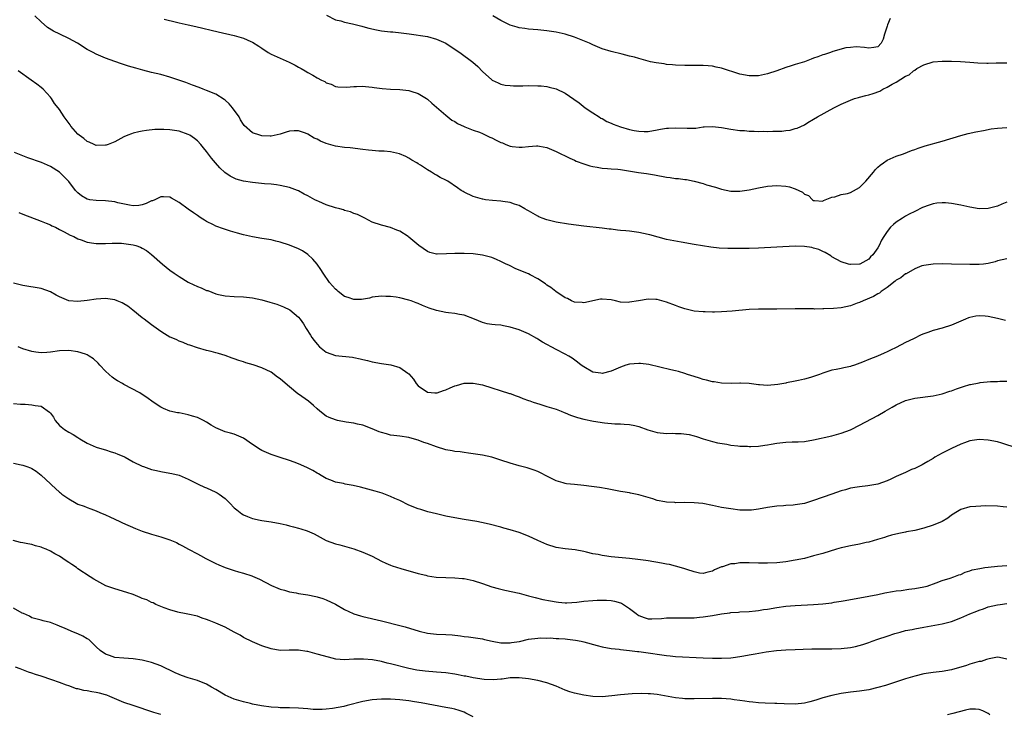
# Model space of a CAD drawing. Units: inches. Extents: x 2616000 to 2619000, y 1530000 to 1533000.
# Drawn here: x 2616486 to 2616700, y 1530451 to 1530602 of the extents above; entities that cross this region are included whole.
import ezdxf

# ---------------------------------------------------------------- set-up
doc = ezdxf.new("R2010")
doc.units = ezdxf.units.IN
doc.header["$MEASUREMENT"] = 0
doc.layers.add('LD26161530_10ft', color=132, linetype='Continuous')

msp = doc.modelspace()

# ---------------------------------------------------------------- linework, layer by layer
at = {"layer": 'LD26161530_10ft'}
for points, elevation in [([(2616701, 1530562.49), (2616699.98, 1530562.02), (2616699, 1530561.62), (2616697, 1530561.07), (2616695, 1530561.03), (2616693, 1530561.36), (2616691, 1530561.81), (2616689, 1530562.18), (2616687.71, 1530562.29), (2616687, 1530562.33), (2616685.79, 1530562.21), (2616685, 1530562.09), (2616684.16, 1530561.84), (2616682.7, 1530561.3), (2616681, 1530560.46), (2616679.83, 1530559.83), (2616679, 1530559.41), (2616678.31, 1530559), (2616677, 1530558.13), (2616676.37, 1530557.63), (2616675.73, 1530557), (2616675, 1530556.09), (2616674.26, 1530555), (2616673.8, 1530554.2), (2616673.29, 1530553), (2616673, 1530552.51), (2616671.89, 1530551), (2616671.4, 1530550.6), (2616671, 1530550.1), (2616669.07, 1530549), (2616668.97, 1530548.97), (2616667, 1530548.9), (2616666.92, 1530548.92), (2616666.58, 1530549), (2616665, 1530549.51), (2616663, 1530550.59), (2616662.76, 1530550.76), (2616661.5, 1530551.5), (2616661, 1530551.7), (2616660.13, 1530552.13), (2616659, 1530552.48), (2616658.59, 1530552.59), (2616657, 1530552.85), (2616655, 1530552.88), (2616651, 1530552.65), (2616647, 1530552.46), (2616645, 1530552.39), (2616643, 1530552.35), (2616640.35, 1530552.35), (2616638.47, 1530552.47), (2616636.69, 1530552.69), (2616633, 1530553.28), (2616630.24, 1530553.76), (2616627.79, 1530554.21), (2616627, 1530554.37), (2616625.17, 1530554.83), (2616623.36, 1530555.36), (2616623, 1530555.45), (2616621, 1530555.89), (2616619, 1530556.14), (2616618.19, 1530556.19), (2616617, 1530556.32), (2616616.36, 1530556.36), (2616615, 1530556.56), (2616614.58, 1530556.58), (2616613, 1530556.8), (2616609, 1530557.23), (2616605.67, 1530557.67), (2616603, 1530558.13), (2616601, 1530558.62), (2616599.95, 1530559), (2616599.28, 1530559.28), (2616599, 1530559.41), (2616597, 1530560.55), (2616596.73, 1530560.73), (2616596.22, 1530561), (2616595, 1530561.72), (2616593.96, 1530562.04), (2616593, 1530562.41), (2616591.42, 1530562.58), (2616591, 1530562.68), (2616589.19, 1530562.81), (2616587.62, 1530563), (2616587.08, 1530563.08), (2616587, 1530563.1), (2616585, 1530563.68), (2616583, 1530564.62), (2616582.76, 1530564.76), (2616582.36, 1530565), (2616581.54, 1530565.54), (2616579.42, 1530567), (2616579, 1530567.23), (2616577.8, 1530567.8), (2616577, 1530568.36), (2616576.55, 1530568.55), (2616575.9, 1530569), (2616575, 1530569.51), (2616573.5, 1530570.5), (2616573, 1530570.8), (2616572.71, 1530571), (2616571.6, 1530571.6), (2616571, 1530572.02), (2616570.35, 1530572.35), (2616568.96, 1530572.96), (2616567, 1530573.4), (2616565.58, 1530573.58), (2616564.43, 1530573.57), (2616563, 1530573.72), (2616562.23, 1530573.77), (2616561, 1530573.93), (2616558.24, 1530574.24), (2616557, 1530574.36), (2616555, 1530574.66), (2616553, 1530575.24), (2616551.75, 1530575.75), (2616551, 1530576.14), (2616550.38, 1530576.38), (2616549, 1530577.27), (2616548.53, 1530577.47), (2616547, 1530577.99), (2616546, 1530578), (2616545, 1530577.87), (2616544.3, 1530577.7), (2616543, 1530577.23), (2616541, 1530576.79), (2616540.81, 1530576.81), (2616539, 1530576.86), (2616538.54, 1530577), (2616537, 1530577.53), (2616535.15, 1530579.15), (2616535, 1530579.33), (2616534.37, 1530580.37), (2616534.06, 1530581), (2616532.63, 1530583), (2616531.86, 1530583.86), (2616531, 1530584.61), (2616530.78, 1530584.78), (2616529, 1530585.92), (2616527, 1530586.74), (2616526.23, 1530587), (2616525.36, 1530587.36), (2616523.91, 1530587.91), (2616522.46, 1530588.46), (2616519, 1530589.66), (2616517, 1530590.19), (2616515, 1530590.65), (2616513.14, 1530591.14), (2616511.57, 1530591.57), (2616510.03, 1530592.03), (2616508.51, 1530592.51), (2616507, 1530593.03), (2616505, 1530593.76), (2616503, 1530594.61), (2616502.31, 1530595), (2616501.45, 1530595.45), (2616501, 1530595.66), (2616498.93, 1530597), (2616497, 1530598.03), (2616495.07, 1530599), (2616493.67, 1530599.67), (2616492.41, 1530600.41), (2616491, 1530601.63), (2616489.66, 1530603)], 8410), ([(2616517.74, 1530602.26), (2616520.42, 1530601.58), (2616521, 1530601.46), (2616522.99, 1530601.01), (2616524.66, 1530600.66), (2616529.49, 1530599.49), (2616533, 1530598.71), (2616535, 1530598.13), (2616536.61, 1530597.39), (2616537, 1530597.23), (2616538.36, 1530596.36), (2616539, 1530595.91), (2616540.4, 1530595), (2616541, 1530594.64), (2616543, 1530593.74), (2616544.91, 1530592.91), (2616546.26, 1530592.26), (2616547, 1530591.81), (2616547.54, 1530591.54), (2616548.4, 1530591), (2616549, 1530590.65), (2616550.1, 1530590.1), (2616551, 1530589.49), (2616551.96, 1530589), (2616552.67, 1530588.67), (2616553, 1530588.42), (2616554.08, 1530588.08), (2616555, 1530587.63), (2616555.55, 1530587.55), (2616557.43, 1530587.43), (2616559, 1530587.64), (2616559.58, 1530587.58), (2616561, 1530587.7), (2616561.58, 1530587.58), (2616563, 1530587.49), (2616563.4, 1530587.4), (2616565.19, 1530587.19), (2616567, 1530587.05), (2616569, 1530586.97), (2616571, 1530586.73), (2616571.43, 1530586.57), (2616573, 1530586.07), (2616574.8, 1530585), (2616575, 1530584.86), (2616576.01, 1530584.01), (2616579, 1530581.37), (2616580.32, 1530580.32), (2616581, 1530579.97), (2616581.59, 1530579.59), (2616583, 1530578.9), (2616583.14, 1530578.86), (2616585, 1530578.13), (2616586.31, 1530577.69), (2616587, 1530577.42), (2616588.6, 1530576.6), (2616589, 1530576.46), (2616589.96, 1530575.96), (2616591, 1530575.43), (2616591.33, 1530575.33), (2616592.04, 1530575), (2616593, 1530574.64), (2616593.44, 1530574.56), (2616595, 1530574.39), (2616595.62, 1530574.38), (2616597, 1530574.56), (2616598.71, 1530574.71), (2616599, 1530574.7), (2616599.39, 1530574.61), (2616601, 1530574.33), (2616603, 1530573.48), (2616606, 1530572), (2616607, 1530571.58), (2616607.39, 1530571.39), (2616609, 1530570.78), (2616610.35, 1530570.35), (2616611, 1530570.2), (2616611.91, 1530570.09), (2616613, 1530569.88), (2616614.19, 1530569.81), (2616615, 1530569.72), (2616616.4, 1530569.6), (2616617, 1530569.53), (2616618.74, 1530569.26), (2616620.89, 1530568.89), (2616622.66, 1530568.66), (2616624.41, 1530568.41), (2616627, 1530567.9), (2616627.8, 1530567.8), (2616629, 1530567.62), (2616629.6, 1530567.6), (2616631, 1530567.41), (2616631.37, 1530567.37), (2616633.03, 1530567.03), (2616635, 1530566.48), (2616635.75, 1530566.25), (2616637.69, 1530565.69), (2616639, 1530565.28), (2616641, 1530564.88), (2616643, 1530564.86), (2616645, 1530565.13), (2616647, 1530565.54), (2616649, 1530565.92), (2616649.98, 1530566.02), (2616651, 1530566.11), (2616653, 1530565.96), (2616653.78, 1530565.78), (2616655, 1530565.33), (2616656.6, 1530564.6), (2616657, 1530564.19), (2616657.9, 1530563.9), (2616658.8, 1530563), (2616659, 1530562.85), (2616659.2, 1530562.8), (2616661, 1530562.71), (2616661.18, 1530562.82), (2616663, 1530563.54), (2616663.6, 1530563.6), (2616665, 1530564.1), (2616666.35, 1530564.35), (2616667, 1530564.59), (2616669, 1530565.65), (2616670.35, 1530567), (2616672.04, 1530569), (2616672.46, 1530569.54), (2616673, 1530570.07), (2616673.5, 1530570.5), (2616674.19, 1530571), (2616675, 1530571.61), (2616677, 1530572.49), (2616678.59, 1530573), (2616680.32, 1530573.68), (2616681, 1530573.92), (2616681.78, 1530574.22), (2616683.31, 1530574.69), (2616687, 1530575.69), (2616691, 1530576.92), (2616692.64, 1530577.36), (2616694.28, 1530577.72), (2616695.94, 1530578.06), (2616697.62, 1530578.38), (2616699, 1530578.58), (2616701, 1530578.72)], 8420), ([(2616553.08, 1530603.08), (2616555, 1530602.11), (2616556.15, 1530601.85), (2616557, 1530601.59), (2616558.74, 1530601.26), (2616560.73, 1530600.73), (2616561, 1530600.67), (2616562.28, 1530600.28), (2616563.92, 1530599.92), (2616565, 1530599.72), (2616565.66, 1530599.66), (2616567, 1530599.49), (2616567.47, 1530599.47), (2616569.3, 1530599.3), (2616571.08, 1530599.08), (2616575, 1530598.44), (2616577, 1530597.93), (2616579, 1530597.02), (2616580.2, 1530596.2), (2616582.07, 1530595), (2616584.88, 1530592.88), (2616585.95, 1530591.95), (2616587, 1530590.88), (2616589, 1530589.07), (2616589.12, 1530589), (2616590.37, 1530588.37), (2616591, 1530588.12), (2616591.91, 1530587.91), (2616593, 1530587.79), (2616593.74, 1530587.74), (2616595, 1530587.78), (2616595.77, 1530587.77), (2616597, 1530587.82), (2616599, 1530587.78), (2616599.73, 1530587.73), (2616601, 1530587.59), (2616601.49, 1530587.49), (2616603, 1530587.09), (2616605, 1530586.12), (2616606.88, 1530584.88), (2616608.03, 1530584.03), (2616609.36, 1530583), (2616611, 1530581.86), (2616612.34, 1530581), (2616612.75, 1530580.75), (2616613, 1530580.65), (2616614.01, 1530580.01), (2616615, 1530579.62), (2616615.41, 1530579.41), (2616617, 1530578.8), (2616619, 1530578.22), (2616619.98, 1530578.02), (2616621, 1530577.87), (2616622.18, 1530577.83), (2616623, 1530577.84), (2616625, 1530578.17), (2616625.68, 1530578.32), (2616627, 1530578.52), (2616627.44, 1530578.56), (2616629, 1530578.61), (2616631.49, 1530578.51), (2616633.42, 1530578.58), (2616635, 1530578.82), (2616635.18, 1530578.82), (2616637, 1530578.94), (2616639, 1530578.68), (2616641, 1530578.32), (2616643, 1530578.07), (2616643.98, 1530578.02), (2616645, 1530577.91), (2616646.09, 1530577.91), (2616647, 1530577.82), (2616648.13, 1530577.87), (2616649, 1530577.82), (2616650.13, 1530577.87), (2616652.07, 1530577.93), (2616653, 1530578.05), (2616653.89, 1530578.11), (2616655, 1530578.44), (2616655.45, 1530578.55), (2616657, 1530579.29), (2616657.76, 1530579.76), (2616659, 1530580.47), (2616659.88, 1530581), (2616663.4, 1530583), (2616665, 1530583.73), (2616667, 1530584.61), (2616667.94, 1530585), (2616668.76, 1530585.24), (2616669, 1530585.28), (2616670.36, 1530585.64), (2616671, 1530585.78), (2616671.93, 1530586.07), (2616673.39, 1530586.61), (2616674.04, 1530587), (2616675, 1530587.44), (2616676.09, 1530588.09), (2616677, 1530588.57), (2616679, 1530589.82), (2616679.83, 1530590.17), (2616680.77, 1530591), (2616681, 1530591.18), (2616681.49, 1530591.49), (2616683, 1530592.3), (2616685, 1530592.94), (2616687, 1530593.13), (2616689, 1530593.12), (2616690.96, 1530593.04), (2616693, 1530592.89), (2616694.73, 1530592.73), (2616696.67, 1530592.67), (2616697, 1530592.67), (2616698.73, 1530592.73), (2616701, 1530592.75)], 8430), ([(2616675.63, 1530602.37), (2616675.05, 1530601), (2616675, 1530600.74), (2616674.44, 1530599), (2616674.12, 1530597.88), (2616673.71, 1530597), (2616673, 1530596.25), (2616672.09, 1530596.09), (2616671, 1530595.94), (2616670.09, 1530596.09), (2616668.26, 1530596.26), (2616667, 1530596.11), (2616666.02, 1530596.02), (2616663.21, 1530595.21), (2616662.67, 1530595), (2616661.41, 1530594.59), (2616661, 1530594.47), (2616659.91, 1530594.09), (2616659, 1530593.73), (2616658.45, 1530593.55), (2616657.03, 1530593), (2616655, 1530592.41), (2616654.12, 1530592.12), (2616653, 1530591.77), (2616651, 1530591.01), (2616649, 1530590.34), (2616647, 1530589.94), (2616645, 1530589.92), (2616643, 1530590.3), (2616639, 1530591.56), (2616637.83, 1530591.83), (2616637, 1530591.99), (2616636.07, 1530592.07), (2616635, 1530592.15), (2616631, 1530592.14), (2616629, 1530592.22), (2616628.31, 1530592.31), (2616627, 1530592.41), (2616626.5, 1530592.5), (2616624.74, 1530592.74), (2616623.52, 1530593), (2616623, 1530593.11), (2616621, 1530593.66), (2616620.05, 1530593.95), (2616619, 1530594.23), (2616617.35, 1530594.65), (2616615, 1530595.2), (2616613, 1530595.79), (2616611, 1530596.63), (2616610.27, 1530597), (2616607, 1530598.34), (2616605, 1530599), (2616603, 1530599.44), (2616601, 1530599.73), (2616599, 1530599.93), (2616597, 1530600.08), (2616596.21, 1530600.21), (2616595, 1530600.34), (2616594.51, 1530600.51), (2616593, 1530600.93), (2616591, 1530601.95), (2616589.21, 1530603)], 8440), ([(2616701, 1530550.16), (2616699, 1530549.67), (2616698.48, 1530549.52), (2616697, 1530549.15), (2616695.94, 1530549), (2616695, 1530548.89), (2616693, 1530548.87), (2616689, 1530549), (2616687, 1530549.02), (2616685, 1530548.97), (2616683, 1530548.72), (2616682.58, 1530548.58), (2616681, 1530547.99), (2616679.11, 1530546.89), (2616679, 1530546.84), (2616677.96, 1530546.04), (2616677, 1530545.48), (2616676.75, 1530545.25), (2616675, 1530543.89), (2616673.71, 1530543), (2616673.33, 1530542.67), (2616673, 1530542.52), (2616672.06, 1530541.94), (2616669.78, 1530541), (2616669, 1530540.66), (2616668.5, 1530540.5), (2616667, 1530539.95), (2616665, 1530539.51), (2616663.33, 1530539.33), (2616661.23, 1530539.23), (2616661, 1530539.25), (2616659.22, 1530539.22), (2616659, 1530539.25), (2616657.24, 1530539.24), (2616657, 1530539.29), (2616655.27, 1530539.27), (2616655, 1530539.3), (2616651, 1530539.21), (2616647, 1530539.19), (2616645, 1530539.1), (2616641.27, 1530538.73), (2616639, 1530538.58), (2616637.44, 1530538.56), (2616637, 1530538.53), (2616635.41, 1530538.59), (2616635, 1530538.59), (2616633, 1530538.79), (2616631, 1530539.23), (2616629.72, 1530539.72), (2616629, 1530539.97), (2616627, 1530540.75), (2616625, 1530541.29), (2616624.69, 1530541.31), (2616623, 1530541.37), (2616620.96, 1530541.04), (2616619, 1530540.68), (2616618.67, 1530540.67), (2616617, 1530540.74), (2616615.91, 1530541), (2616615, 1530541.19), (2616613, 1530541.39), (2616612.66, 1530541.34), (2616609, 1530540.58), (2616608.65, 1530540.65), (2616607, 1530540.75), (2616606.36, 1530541), (2616605.5, 1530541.5), (2616605, 1530541.69), (2616602.93, 1530543), (2616601.88, 1530543.88), (2616601, 1530544.43), (2616600.69, 1530544.69), (2616599, 1530545.8), (2616597.36, 1530546.64), (2616597, 1530546.84), (2616595, 1530547.7), (2616594.07, 1530548.07), (2616593, 1530548.62), (2616592.73, 1530548.73), (2616592.17, 1530549), (2616591, 1530549.59), (2616590.01, 1530550.01), (2616589, 1530550.4), (2616587, 1530550.96), (2616585, 1530551.25), (2616583, 1530551.33), (2616581, 1530551.31), (2616579.19, 1530551.19), (2616577.13, 1530551.13), (2616577, 1530551.14), (2616575.55, 1530551.55), (2616575, 1530551.76), (2616573.15, 1530553), (2616571, 1530554.86), (2616570.81, 1530555), (2616569, 1530556.16), (2616568.39, 1530556.39), (2616567, 1530556.98), (2616565, 1530557.46), (2616563, 1530558.13), (2616561.41, 1530559), (2616561.13, 1530559.13), (2616561, 1530559.16), (2616559.78, 1530559.78), (2616559, 1530560.01), (2616558.32, 1530560.32), (2616557, 1530560.68), (2616556.77, 1530560.77), (2616555.94, 1530561), (2616555, 1530561.24), (2616553, 1530561.87), (2616551.42, 1530562.58), (2616551, 1530562.75), (2616550.52, 1530563), (2616549.54, 1530563.54), (2616549, 1530563.87), (2616548.23, 1530564.23), (2616547, 1530564.9), (2616546.73, 1530565), (2616545, 1530565.64), (2616543, 1530566.11), (2616542.22, 1530566.22), (2616541, 1530566.34), (2616539.57, 1530566.43), (2616537, 1530566.7), (2616535.04, 1530567.04), (2616533.45, 1530567.45), (2616532.1, 1530568.1), (2616530.92, 1530568.92), (2616529.89, 1530569.89), (2616528.92, 1530571), (2616528.05, 1530572.05), (2616527, 1530573.49), (2616526.29, 1530574.29), (2616525.71, 1530575), (2616525, 1530575.77), (2616524.32, 1530576.32), (2616523.34, 1530577), (2616523, 1530577.19), (2616521, 1530577.87), (2616519, 1530578.21), (2616517.71, 1530578.29), (2616517, 1530578.29), (2616515.75, 1530578.25), (2616513.95, 1530578.05), (2616513, 1530577.9), (2616512.24, 1530577.76), (2616511, 1530577.47), (2616510.65, 1530577.35), (2616509.88, 1530577), (2616509, 1530576.63), (2616507, 1530575.54), (2616505.57, 1530575), (2616505.15, 1530574.85), (2616505, 1530574.82), (2616503, 1530574.8), (2616502.51, 1530575), (2616501.47, 1530575.47), (2616501, 1530575.63), (2616500.29, 1530576.29), (2616499.29, 1530577), (2616499, 1530577.24), (2616497.48, 1530579), (2616497.29, 1530579.29), (2616496.44, 1530580.44), (2616496, 1530581), (2616495, 1530582.63), (2616494.68, 1530583), (2616493.94, 1530583.94), (2616493.25, 1530585), (2616493, 1530585.32), (2616491.42, 1530587), (2616491, 1530587.37), (2616490.09, 1530588.09), (2616488.85, 1530589), (2616485.98, 1530591)], 8400), ([(2616700.72, 1530536.72), (2616699, 1530537.18), (2616697, 1530537.58), (2616696.34, 1530537.66), (2616695, 1530537.73), (2616694.32, 1530537.68), (2616693, 1530537.4), (2616692.7, 1530537.3), (2616692.04, 1530537), (2616689, 1530535.71), (2616687, 1530535.09), (2616685, 1530534.56), (2616683.85, 1530534.15), (2616683, 1530533.82), (2616682.42, 1530533.58), (2616680.75, 1530532.75), (2616679, 1530531.93), (2616677, 1530530.87), (2616675.72, 1530530.28), (2616675, 1530529.89), (2616674.36, 1530529.64), (2616672.94, 1530529), (2616671, 1530528.28), (2616669.68, 1530527.68), (2616667.88, 1530527), (2616667.2, 1530526.8), (2616667, 1530526.72), (2616665.56, 1530526.44), (2616665, 1530526.31), (2616663.9, 1530526.1), (2616663, 1530525.91), (2616661, 1530525.27), (2616660.3, 1530525), (2616659, 1530524.53), (2616658.36, 1530524.36), (2616657, 1530523.96), (2616655.7, 1530523.7), (2616655, 1530523.52), (2616653.15, 1530523.15), (2616653, 1530523.1), (2616651.22, 1530522.78), (2616649, 1530522.63), (2616647.24, 1530522.76), (2616647, 1530522.76), (2616645, 1530523.02), (2616643.11, 1530523.11), (2616643, 1530523.13), (2616641.06, 1530523.06), (2616639, 1530523.12), (2616637.39, 1530523.39), (2616637, 1530523.42), (2616635.75, 1530523.75), (2616635, 1530523.9), (2616634.17, 1530524.17), (2616633, 1530524.52), (2616631.55, 1530525), (2616631, 1530525.2), (2616629.64, 1530525.64), (2616629, 1530525.81), (2616627.97, 1530526.03), (2616623.15, 1530527.15), (2616621.37, 1530527.37), (2616621, 1530527.4), (2616619, 1530527.25), (2616618.2, 1530527), (2616617, 1530526.61), (2616615, 1530525.73), (2616613, 1530525.2), (2616612.75, 1530525.25), (2616611, 1530525.47), (2616609, 1530526.63), (2616608.49, 1530527), (2616607.69, 1530527.69), (2616606.53, 1530528.53), (2616605.77, 1530529), (2616605, 1530529.42), (2616603, 1530530.44), (2616600.04, 1530532.04), (2616599, 1530532.7), (2616598.8, 1530532.8), (2616597, 1530533.81), (2616595, 1530534.69), (2616593, 1530535.3), (2616591.56, 1530535.56), (2616591, 1530535.68), (2616589.77, 1530535.77), (2616589, 1530535.89), (2616588.03, 1530536.03), (2616587, 1530536.29), (2616585.28, 1530537), (2616583, 1530537.86), (2616581.98, 1530538.02), (2616581, 1530538.26), (2616579.6, 1530538.4), (2616579, 1530538.48), (2616577, 1530538.88), (2616575.41, 1530539.41), (2616573.98, 1530539.98), (2616573, 1530540.43), (2616572.58, 1530540.58), (2616571.51, 1530541), (2616571, 1530541.18), (2616569, 1530541.68), (2616568.19, 1530541.81), (2616567, 1530541.96), (2616565.97, 1530541.97), (2616565, 1530542.03), (2616563, 1530541.78), (2616562.41, 1530541.59), (2616560.69, 1530541.31), (2616559, 1530541.28), (2616557.75, 1530541.75), (2616557, 1530541.94), (2616555.62, 1530543), (2616555.3, 1530543.3), (2616555, 1530543.52), (2616553.75, 1530545), (2616552.33, 1530547), (2616551.84, 1530547.84), (2616551, 1530548.96), (2616550.06, 1530550.06), (2616549, 1530551.09), (2616547.85, 1530551.85), (2616547, 1530552.33), (2616545, 1530553.13), (2616543, 1530553.78), (2616542.01, 1530553.99), (2616541, 1530554.25), (2616539.51, 1530554.49), (2616539, 1530554.59), (2616537, 1530554.92), (2616535, 1530555.36), (2616533.71, 1530555.71), (2616532.16, 1530556.16), (2616530.64, 1530556.64), (2616529, 1530557.26), (2616528.46, 1530557.54), (2616527, 1530558.25), (2616526.52, 1530558.52), (2616525.83, 1530559), (2616525.31, 1530559.31), (2616525, 1530559.53), (2616524.12, 1530560.12), (2616523, 1530560.95), (2616521, 1530562.4), (2616519.34, 1530563.34), (2616519, 1530563.51), (2616517.61, 1530563.61), (2616517, 1530563.59), (2616515.76, 1530563), (2616515.23, 1530562.77), (2616515, 1530562.73), (2616513.84, 1530562.16), (2616513, 1530561.9), (2616512.24, 1530561.76), (2616511, 1530561.67), (2616510.23, 1530561.77), (2616507.67, 1530562.33), (2616507, 1530562.51), (2616505, 1530562.76), (2616503, 1530562.82), (2616501.6, 1530563), (2616501.09, 1530563.09), (2616501, 1530563.12), (2616499.81, 1530563.81), (2616499, 1530564.48), (2616498.73, 1530564.73), (2616498.47, 1530565), (2616497, 1530566.92), (2616495.99, 1530567.99), (2616495, 1530568.95), (2616493, 1530570.21), (2616491.07, 1530571.07), (2616488.11, 1530572.11), (2616485.24, 1530573.24)], 8390), ([(2616486.18, 1530560.18), (2616487, 1530559.83), (2616491, 1530558.34), (2616492.09, 1530557.91), (2616493, 1530557.51), (2616493.33, 1530557.33), (2616494.14, 1530557), (2616495, 1530556.55), (2616495.99, 1530555.99), (2616497.31, 1530555.31), (2616498.08, 1530555), (2616499, 1530554.5), (2616499.74, 1530554.26), (2616501, 1530553.76), (2616502.43, 1530553.57), (2616503, 1530553.44), (2616504.51, 1530553.49), (2616505, 1530553.45), (2616506.45, 1530553.55), (2616507, 1530553.53), (2616508.49, 1530553.51), (2616509, 1530553.46), (2616511, 1530553.18), (2616511.62, 1530553), (2616512.64, 1530552.64), (2616513, 1530552.48), (2616513.93, 1530551.93), (2616515, 1530551.11), (2616517.37, 1530549), (2616519, 1530547.7), (2616519.94, 1530547), (2616521, 1530546.28), (2616523, 1530545.07), (2616523.14, 1530545), (2616525, 1530544.1), (2616525.81, 1530543.81), (2616527, 1530543.28), (2616527.23, 1530543.23), (2616529, 1530542.56), (2616529.59, 1530542.41), (2616531, 1530542.09), (2616533, 1530541.95), (2616535, 1530541.91), (2616537, 1530541.69), (2616539, 1530541.2), (2616540.71, 1530540.71), (2616542.25, 1530540.25), (2616543.71, 1530539.71), (2616545.06, 1530539.06), (2616547, 1530537.43), (2616547.35, 1530537), (2616548.03, 1530536.03), (2616548.61, 1530535), (2616549.56, 1530533.56), (2616549.89, 1530533), (2616550.38, 1530532.38), (2616551, 1530531.59), (2616551.56, 1530531), (2616553, 1530529.81), (2616555, 1530529.1), (2616558.74, 1530528.74), (2616559, 1530528.67), (2616560.41, 1530528.41), (2616561, 1530528.24), (2616562.01, 1530528.01), (2616563, 1530527.76), (2616565, 1530527.4), (2616567.07, 1530527.07), (2616569, 1530526.49), (2616570.72, 1530525.28), (2616571, 1530525.1), (2616571.98, 1530523.98), (2616572.56, 1530523), (2616573, 1530522.55), (2616575, 1530521.17), (2616576.63, 1530521), (2616577, 1530520.98), (2616577.1, 1530521), (2616578.51, 1530521.49), (2616579, 1530521.63), (2616579.93, 1530522.07), (2616581, 1530522.52), (2616581.37, 1530522.63), (2616583, 1530523.07), (2616585, 1530523.1), (2616587, 1530522.71), (2616592.86, 1530520.86), (2616593, 1530520.83), (2616594.32, 1530520.32), (2616595, 1530520.13), (2616595.78, 1530519.78), (2616597, 1530519.37), (2616597.26, 1530519.26), (2616598.04, 1530519), (2616598.74, 1530518.74), (2616599.48, 1530518.52), (2616601, 1530518.04), (2616603, 1530517.43), (2616604.13, 1530517), (2616604.74, 1530516.74), (2616605, 1530516.66), (2616606.15, 1530516.15), (2616607.66, 1530515.66), (2616609, 1530515.28), (2616611.16, 1530514.84), (2616613.55, 1530514.45), (2616615.75, 1530514.25), (2616617, 1530514.25), (2616617.81, 1530514.19), (2616619, 1530514.14), (2616620.1, 1530513.9), (2616621, 1530513.66), (2616622.96, 1530512.96), (2616624.49, 1530512.49), (2616625, 1530512.39), (2616627, 1530512.19), (2616628.23, 1530512.23), (2616629, 1530512.19), (2616630.19, 1530512.19), (2616631.95, 1530511.95), (2616633, 1530511.64), (2616633.53, 1530511.53), (2616635, 1530511.01), (2616637, 1530510.42), (2616638.12, 1530510.12), (2616640.17, 1530509.82), (2616641, 1530509.62), (2616642.52, 1530509.48), (2616643, 1530509.39), (2616644.62, 1530509.38), (2616645, 1530509.35), (2616645.35, 1530509.35), (2616647, 1530509.44), (2616648.38, 1530509.62), (2616649, 1530509.68), (2616649.81, 1530509.81), (2616651, 1530510.03), (2616653, 1530510.3), (2616654.36, 1530510.36), (2616655.62, 1530510.38), (2616657, 1530510.44), (2616659, 1530510.75), (2616663, 1530511.68), (2616665, 1530512.2), (2616667, 1530512.93), (2616667.16, 1530513), (2616669, 1530513.94), (2616673, 1530516.07), (2616674.57, 1530517), (2616676.13, 1530517.87), (2616677, 1530518.38), (2616679, 1530519.3), (2616681, 1530519.84), (2616685, 1530520.38), (2616687, 1530520.82), (2616688.64, 1530521.36), (2616689, 1530521.46), (2616690.12, 1530521.88), (2616691.61, 1530522.39), (2616693, 1530522.8), (2616693.16, 1530522.84), (2616695, 1530523.2), (2616695.23, 1530523.23), (2616697.45, 1530523.45), (2616699, 1530523.5), (2616699.54, 1530523.54), (2616701, 1530523.55)], 8380), ([(2616703.28, 1530509), (2616699.93, 1530510.07), (2616699, 1530510.33), (2616697, 1530510.74), (2616695, 1530510.89), (2616693, 1530510.59), (2616691.86, 1530510.14), (2616691, 1530509.83), (2616689, 1530508.89), (2616687, 1530507.87), (2616685.39, 1530507), (2616685, 1530506.75), (2616683.89, 1530506.11), (2616683, 1530505.56), (2616682.63, 1530505.37), (2616681, 1530504.57), (2616680.31, 1530504.31), (2616679, 1530503.71), (2616677.5, 1530503), (2616677, 1530502.79), (2616675.8, 1530502.2), (2616675, 1530501.86), (2616673, 1530501.18), (2616670.8, 1530500.8), (2616669, 1530500.6), (2616668.48, 1530500.48), (2616667, 1530500.24), (2616665.92, 1530499.93), (2616665, 1530499.68), (2616663, 1530499), (2616659, 1530497.59), (2616657, 1530496.97), (2616655, 1530496.63), (2616654.59, 1530496.59), (2616653, 1530496.51), (2616652.45, 1530496.45), (2616651, 1530496.37), (2616649, 1530496.06), (2616647, 1530495.69), (2616645.52, 1530495.52), (2616645, 1530495.47), (2616643, 1530495.52), (2616641, 1530495.76), (2616639, 1530496.08), (2616637, 1530496.48), (2616634.92, 1530496.92), (2616633, 1530497.12), (2616630.87, 1530497.13), (2616629, 1530497.12), (2616628.85, 1530497.15), (2616627, 1530497.24), (2616626.67, 1530497.33), (2616625, 1530497.61), (2616624.07, 1530497.93), (2616621, 1530498.86), (2616619.22, 1530499.22), (2616619, 1530499.24), (2616617.51, 1530499.51), (2616617, 1530499.58), (2616614.13, 1530500.13), (2616612.42, 1530500.42), (2616610.67, 1530500.67), (2616609, 1530500.88), (2616607, 1530501.06), (2616605.24, 1530501.24), (2616605, 1530501.29), (2616604.55, 1530501.45), (2616603, 1530501.86), (2616601, 1530502.88), (2616599.62, 1530503.62), (2616599, 1530503.9), (2616598.21, 1530504.21), (2616596.68, 1530504.68), (2616595, 1530505.12), (2616593, 1530505.72), (2616591, 1530506.38), (2616589, 1530506.98), (2616587, 1530507.43), (2616585, 1530507.76), (2616583.92, 1530507.92), (2616583, 1530508.01), (2616582.15, 1530508.15), (2616581, 1530508.26), (2616580.39, 1530508.39), (2616579, 1530508.63), (2616577, 1530509.23), (2616575, 1530509.98), (2616574.23, 1530510.23), (2616573, 1530510.72), (2616571.21, 1530511.21), (2616571, 1530511.28), (2616569, 1530511.57), (2616567.74, 1530511.74), (2616567, 1530511.82), (2616566.08, 1530512.08), (2616565, 1530512.35), (2616564.55, 1530512.55), (2616563, 1530513.17), (2616561, 1530513.94), (2616559.8, 1530514.2), (2616559, 1530514.4), (2616557.37, 1530514.63), (2616555.45, 1530515), (2616555, 1530515.1), (2616553.67, 1530515.67), (2616553, 1530515.94), (2616551.61, 1530517), (2616551, 1530517.5), (2616550.27, 1530518.27), (2616549.18, 1530519.18), (2616547, 1530520.7), (2616546.82, 1530520.82), (2616545, 1530522.28), (2616543.54, 1530523.53), (2616543, 1530524.06), (2616542.44, 1530524.43), (2616541, 1530525.48), (2616539, 1530526.44), (2616537.08, 1530527.08), (2616535.55, 1530527.55), (2616535, 1530527.71), (2616534.03, 1530528.03), (2616533, 1530528.43), (2616532.55, 1530528.55), (2616531, 1530529.15), (2616529.54, 1530529.54), (2616529, 1530529.73), (2616528, 1530530), (2616527, 1530530.24), (2616525, 1530530.81), (2616523.34, 1530531.34), (2616523, 1530531.47), (2616521.92, 1530531.92), (2616521, 1530532.25), (2616520.49, 1530532.49), (2616519.25, 1530533), (2616519, 1530533.12), (2616517.82, 1530533.82), (2616517, 1530534.35), (2616515, 1530535.78), (2616513.43, 1530537), (2616513, 1530537.31), (2616510.97, 1530539), (2616509.83, 1530539.83), (2616509, 1530540.37), (2616508.59, 1530540.59), (2616507.56, 1530541), (2616507, 1530541.21), (2616505, 1530541.5), (2616503, 1530541.39), (2616501, 1530541.05), (2616499, 1530540.83), (2616497, 1530541.02), (2616495, 1530541.85), (2616494.24, 1530542.24), (2616493, 1530542.96), (2616491, 1530543.67), (2616487, 1530544.35), (2616485, 1530544.84)], 8370), ([(2616701, 1530496.15), (2616700.22, 1530496.22), (2616699, 1530496.38), (2616696.44, 1530496.44), (2616694.32, 1530496.32), (2616693, 1530496.2), (2616691, 1530495.65), (2616689.95, 1530495), (2616689.39, 1530494.61), (2616689, 1530494.39), (2616688.22, 1530493.78), (2616687, 1530493.06), (2616685, 1530492.2), (2616683, 1530491.61), (2616681, 1530491.1), (2616679.25, 1530490.75), (2616679, 1530490.69), (2616677.55, 1530490.45), (2616675.94, 1530490.06), (2616675, 1530489.79), (2616674.42, 1530489.58), (2616672.91, 1530489.09), (2616671, 1530488.53), (2616670.43, 1530488.43), (2616669, 1530488.1), (2616667, 1530487.73), (2616665.35, 1530487.35), (2616665, 1530487.28), (2616663.97, 1530487), (2616661, 1530486.1), (2616659, 1530485.53), (2616657.04, 1530485), (2616655, 1530484.59), (2616653, 1530484.28), (2616651, 1530484.07), (2616649, 1530483.98), (2616647, 1530483.99), (2616645, 1530484.05), (2616644.02, 1530484.02), (2616643, 1530484.04), (2616641.85, 1530483.85), (2616641, 1530483.8), (2616639.2, 1530483.2), (2616639, 1530483.16), (2616637.45, 1530482.55), (2616637, 1530482.24), (2616635.99, 1530482.01), (2616635, 1530481.71), (2616634.21, 1530481.79), (2616633, 1530482.09), (2616631.44, 1530482.56), (2616631, 1530482.76), (2616629.28, 1530483.28), (2616629, 1530483.31), (2616627.65, 1530483.65), (2616627, 1530483.75), (2616625.96, 1530483.96), (2616623, 1530484.46), (2616622.52, 1530484.52), (2616620.78, 1530484.78), (2616618.98, 1530484.98), (2616615, 1530485.38), (2616613.54, 1530485.54), (2616613, 1530485.62), (2616612.18, 1530485.82), (2616611, 1530486.02), (2616609.61, 1530486.39), (2616609, 1530486.52), (2616607.13, 1530486.87), (2616605, 1530487.1), (2616603, 1530487.39), (2616601, 1530488), (2616600.31, 1530488.31), (2616599, 1530488.88), (2616597, 1530489.81), (2616595, 1530490.61), (2616593, 1530491.23), (2616591.6, 1530491.6), (2616591, 1530491.77), (2616588.45, 1530492.45), (2616586.8, 1530492.8), (2616585.73, 1530493), (2616583, 1530493.48), (2616581, 1530493.81), (2616579, 1530494.18), (2616577, 1530494.66), (2616575.14, 1530495.14), (2616573.61, 1530495.61), (2616573, 1530495.78), (2616571, 1530496.58), (2616569, 1530497.59), (2616567.94, 1530498.06), (2616567, 1530498.5), (2616565.16, 1530499.16), (2616563.64, 1530499.64), (2616562.09, 1530500.09), (2616560.49, 1530500.49), (2616558.84, 1530500.84), (2616557.15, 1530501.15), (2616556.74, 1530501.26), (2616555, 1530501.6), (2616553.98, 1530502.02), (2616553, 1530502.35), (2616551.93, 1530503), (2616551.36, 1530503.36), (2616551, 1530503.57), (2616550.12, 1530504.13), (2616548.79, 1530504.79), (2616547, 1530505.59), (2616546.06, 1530505.94), (2616545, 1530506.31), (2616543, 1530506.95), (2616541, 1530507.61), (2616540, 1530508), (2616539, 1530508.49), (2616538.67, 1530508.67), (2616537, 1530509.77), (2616535, 1530511.16), (2616533, 1530512.03), (2616532.21, 1530512.21), (2616531, 1530512.53), (2616529, 1530513.39), (2616528.01, 1530513.99), (2616527, 1530514.65), (2616526.34, 1530515), (2616525.43, 1530515.43), (2616525, 1530515.61), (2616523.93, 1530515.93), (2616523, 1530516.25), (2616522.34, 1530516.34), (2616521, 1530516.64), (2616520.67, 1530516.67), (2616519, 1530517.02), (2616517.59, 1530517.59), (2616517, 1530517.9), (2616515.36, 1530519), (2616514, 1530520), (2616513, 1530520.67), (2616512.47, 1530521), (2616509, 1530522.79), (2616508.67, 1530523), (2616507.6, 1530523.6), (2616507, 1530524), (2616506.44, 1530524.44), (2616505.79, 1530525), (2616505, 1530525.72), (2616503.8, 1530527), (2616503.42, 1530527.42), (2616502.4, 1530528.4), (2616501.47, 1530529), (2616501, 1530529.27), (2616500.62, 1530529.38), (2616499, 1530529.93), (2616497, 1530530.24), (2616495, 1530530.17), (2616493, 1530529.84), (2616492.23, 1530529.77), (2616491, 1530529.69), (2616489.87, 1530529.87), (2616489, 1530529.98), (2616487, 1530530.6), (2616485.99, 1530531)], 8360), ([(2616485, 1530518.66), (2616486.52, 1530518.52), (2616487.49, 1530518.51), (2616489, 1530518.43), (2616489.72, 1530518.28), (2616491, 1530518.07), (2616492.81, 1530516.81), (2616493, 1530516.57), (2616493.68, 1530515.68), (2616494.05, 1530515), (2616495, 1530513.9), (2616496.07, 1530513), (2616497, 1530512.44), (2616497.96, 1530511.96), (2616499, 1530511.27), (2616499.18, 1530511.18), (2616499.45, 1530511), (2616501, 1530510.09), (2616503, 1530509.21), (2616503.66, 1530509), (2616505, 1530508.62), (2616506.21, 1530508.21), (2616507, 1530507.98), (2616507.68, 1530507.68), (2616509, 1530507.13), (2616509.27, 1530507), (2616511, 1530505.98), (2616513, 1530505.07), (2616513.25, 1530505), (2616515, 1530504.33), (2616516.11, 1530504.11), (2616517, 1530503.9), (2616519, 1530503.56), (2616519.44, 1530503.44), (2616521, 1530503.07), (2616523, 1530502.26), (2616524.46, 1530501.54), (2616525.16, 1530501.16), (2616526.51, 1530500.51), (2616527, 1530500.32), (2616529, 1530499.41), (2616529.27, 1530499.27), (2616529.69, 1530499), (2616531, 1530498), (2616532.05, 1530497), (2616533, 1530496.03), (2616533.54, 1530495.54), (2616534.67, 1530494.67), (2616535, 1530494.47), (2616535.86, 1530494.14), (2616537, 1530493.65), (2616538.66, 1530493.34), (2616539, 1530493.25), (2616541, 1530492.97), (2616543, 1530492.58), (2616544.28, 1530492.28), (2616545, 1530492.08), (2616545.89, 1530491.89), (2616547, 1530491.57), (2616547.46, 1530491.46), (2616548.89, 1530491), (2616550.36, 1530490.36), (2616553, 1530488.93), (2616555, 1530488.2), (2616555.96, 1530487.96), (2616557, 1530487.63), (2616557.5, 1530487.5), (2616559, 1530487.05), (2616561, 1530486.37), (2616563, 1530485.48), (2616565, 1530484.44), (2616565.97, 1530483.97), (2616567, 1530483.52), (2616567.38, 1530483.38), (2616569.2, 1530482.8), (2616573, 1530481.71), (2616574.67, 1530481.33), (2616575, 1530481.24), (2616576.95, 1530480.95), (2616579, 1530480.84), (2616581, 1530480.78), (2616582.63, 1530480.63), (2616583, 1530480.6), (2616585, 1530480.19), (2616587, 1530479.58), (2616589, 1530478.86), (2616590.43, 1530478.43), (2616591, 1530478.29), (2616591.88, 1530478.12), (2616595, 1530477.46), (2616597, 1530476.9), (2616598.48, 1530476.48), (2616600.09, 1530476.09), (2616601.76, 1530475.76), (2616603, 1530475.56), (2616603.5, 1530475.5), (2616605, 1530475.38), (2616605.37, 1530475.37), (2616607.51, 1530475.51), (2616609, 1530475.71), (2616611, 1530475.88), (2616611.94, 1530475.94), (2616613.96, 1530475.96), (2616615, 1530475.87), (2616615.74, 1530475.74), (2616617, 1530475.35), (2616617.25, 1530475.25), (2616617.67, 1530475), (2616619, 1530474.11), (2616620.42, 1530473), (2616620.76, 1530472.76), (2616621, 1530472.57), (2616622.16, 1530472.16), (2616623, 1530471.89), (2616623.86, 1530471.86), (2616625.95, 1530471.95), (2616627, 1530472.05), (2616629, 1530472.08), (2616631, 1530472.06), (2616632.06, 1530472.06), (2616633, 1530472.11), (2616634.21, 1530472.21), (2616635, 1530472.3), (2616637, 1530472.6), (2616639, 1530472.96), (2616640.81, 1530473.19), (2616641, 1530473.23), (2616642.67, 1530473.33), (2616643, 1530473.38), (2616645, 1530473.48), (2616646.37, 1530473.63), (2616647, 1530473.68), (2616648.12, 1530473.88), (2616649, 1530474), (2616651, 1530474.35), (2616653, 1530474.62), (2616655, 1530474.79), (2616659.01, 1530474.99), (2616661, 1530475.14), (2616663, 1530475.37), (2616663.46, 1530475.46), (2616665, 1530475.7), (2616665.87, 1530475.87), (2616671, 1530476.76), (2616673, 1530477.15), (2616674.51, 1530477.49), (2616676.17, 1530477.83), (2616677, 1530477.95), (2616678.06, 1530478.06), (2616679.7, 1530478.3), (2616681, 1530478.43), (2616683, 1530478.8), (2616683.69, 1530479), (2616685.68, 1530479.68), (2616687, 1530480.18), (2616688.72, 1530480.72), (2616689.52, 1530481), (2616690.58, 1530481.42), (2616691, 1530481.53), (2616692, 1530482), (2616693, 1530482.27), (2616693.51, 1530482.49), (2616695.16, 1530482.84), (2616696.28, 1530483), (2616697, 1530483.12), (2616699, 1530483.31), (2616701, 1530483.48)], 8350), ([(2616485, 1530505.73), (2616486.66, 1530505.34), (2616487, 1530505.29), (2616487.88, 1530505), (2616488.7, 1530504.7), (2616489, 1530504.54), (2616489.95, 1530503.95), (2616491, 1530503.1), (2616493, 1530501.22), (2616493.26, 1530501), (2616495, 1530499.41), (2616495.24, 1530499.24), (2616495.53, 1530499), (2616497, 1530497.96), (2616498.64, 1530497), (2616499, 1530496.83), (2616500.33, 1530496.33), (2616501, 1530496.05), (2616501.8, 1530495.8), (2616503, 1530495.33), (2616503.76, 1530495), (2616505, 1530494.5), (2616505.94, 1530494.06), (2616508.08, 1530493), (2616508.71, 1530492.71), (2616511.52, 1530491.52), (2616513, 1530490.94), (2616515, 1530490.29), (2616517, 1530489.71), (2616519, 1530489.05), (2616520.45, 1530488.45), (2616521, 1530488.11), (2616521.75, 1530487.75), (2616523.02, 1530487), (2616525, 1530485.99), (2616525.63, 1530485.63), (2616526.8, 1530485), (2616528.27, 1530484.27), (2616529, 1530483.92), (2616529.63, 1530483.63), (2616531, 1530483.06), (2616533, 1530482.37), (2616533.91, 1530482.09), (2616535, 1530481.78), (2616536.8, 1530481.2), (2616537, 1530481.15), (2616538.52, 1530480.52), (2616541.12, 1530479.12), (2616542.51, 1530478.51), (2616543, 1530478.32), (2616543.92, 1530478.08), (2616545, 1530477.75), (2616546.48, 1530477.52), (2616547, 1530477.41), (2616549, 1530477.11), (2616550.75, 1530476.75), (2616551, 1530476.68), (2616552.28, 1530476.28), (2616553, 1530476.03), (2616555, 1530475.05), (2616557, 1530473.89), (2616558.85, 1530473), (2616559, 1530472.94), (2616560.49, 1530472.49), (2616561, 1530472.36), (2616565, 1530471.4), (2616565.34, 1530471.34), (2616569, 1530470.44), (2616570.14, 1530470.14), (2616573.19, 1530469.19), (2616575, 1530468.76), (2616577, 1530468.54), (2616579, 1530468.45), (2616580.37, 1530468.37), (2616582.19, 1530468.19), (2616583, 1530468.05), (2616583.95, 1530467.95), (2616585, 1530467.79), (2616587, 1530467.51), (2616587.4, 1530467.4), (2616589.09, 1530467), (2616591, 1530466.63), (2616591.32, 1530466.68), (2616593, 1530466.63), (2616593.31, 1530466.69), (2616595.04, 1530466.96), (2616597, 1530467.43), (2616599, 1530467.67), (2616599.7, 1530467.7), (2616601, 1530467.68), (2616601.7, 1530467.7), (2616603, 1530467.6), (2616603.62, 1530467.62), (2616605, 1530467.5), (2616605.48, 1530467.48), (2616607.25, 1530467.25), (2616608.43, 1530467), (2616609, 1530466.88), (2616611.94, 1530466.06), (2616613, 1530465.79), (2616615, 1530465.43), (2616616.73, 1530465.27), (2616617, 1530465.21), (2616618.99, 1530465.01), (2616620.74, 1530464.74), (2616621, 1530464.75), (2616622.52, 1530464.52), (2616623, 1530464.49), (2616626.03, 1530464.03), (2616627, 1530463.9), (2616627.81, 1530463.81), (2616629, 1530463.71), (2616635, 1530463.39), (2616637, 1530463.33), (2616639, 1530463.31), (2616641, 1530463.41), (2616641.49, 1530463.49), (2616643, 1530463.67), (2616643.84, 1530463.84), (2616645, 1530464.04), (2616646.29, 1530464.29), (2616648.67, 1530464.67), (2616650.95, 1530464.95), (2616653, 1530465.12), (2616655, 1530465.22), (2616656.71, 1530465.29), (2616658.66, 1530465.34), (2616663, 1530465.33), (2616665, 1530465.41), (2616667, 1530465.66), (2616668.13, 1530465.87), (2616669.72, 1530466.28), (2616671, 1530466.7), (2616671.78, 1530467), (2616673, 1530467.41), (2616675, 1530468.12), (2616676.69, 1530468.69), (2616677, 1530468.78), (2616677.83, 1530469), (2616679, 1530469.3), (2616680.43, 1530469.57), (2616681, 1530469.71), (2616683, 1530470.08), (2616683.79, 1530470.21), (2616687, 1530470.78), (2616689, 1530471.3), (2616691, 1530472.05), (2616693, 1530472.94), (2616694.48, 1530473.52), (2616695, 1530473.78), (2616695.93, 1530474.07), (2616697, 1530474.46), (2616699, 1530474.9), (2616699.6, 1530475), (2616701, 1530475.21)], 8340), ([(2616701, 1530463.13), (2616699.44, 1530463.44), (2616699, 1530463.5), (2616697.2, 1530463.2), (2616696.59, 1530463), (2616695.44, 1530462.56), (2616695, 1530462.57), (2616694.48, 1530462.48), (2616693, 1530462.01), (2616692.26, 1530461.74), (2616689, 1530460.81), (2616687, 1530460.45), (2616685, 1530460.21), (2616683, 1530459.88), (2616681, 1530459.4), (2616679, 1530458.8), (2616674.62, 1530457.38), (2616673, 1530456.91), (2616671, 1530456.45), (2616669, 1530456.14), (2616667, 1530455.9), (2616665, 1530455.63), (2616663, 1530455.23), (2616661, 1530454.67), (2616659.72, 1530454.28), (2616659, 1530454.01), (2616658.17, 1530453.83), (2616657, 1530453.5), (2616655, 1530453.32), (2616652.63, 1530453.37), (2616651, 1530453.44), (2616650.56, 1530453.44), (2616648.49, 1530453.52), (2616647, 1530453.6), (2616645.76, 1530453.76), (2616645, 1530453.83), (2616644.04, 1530453.96), (2616643, 1530454.13), (2616641.71, 1530454.29), (2616641, 1530454.4), (2616639, 1530454.53), (2616637, 1530454.54), (2616633, 1530454.46), (2616631.5, 1530454.5), (2616631, 1530454.49), (2616630.52, 1530454.52), (2616629, 1530454.69), (2616625, 1530455.38), (2616623.54, 1530455.54), (2616623, 1530455.57), (2616621.62, 1530455.62), (2616619.55, 1530455.55), (2616617, 1530455.32), (2616615.1, 1530455.1), (2616613, 1530454.94), (2616611, 1530455), (2616609, 1530455.28), (2616607, 1530455.7), (2616606.02, 1530456.02), (2616605, 1530456.37), (2616603, 1530457.22), (2616601, 1530457.94), (2616599, 1530458.47), (2616597, 1530458.85), (2616595, 1530459.07), (2616593.02, 1530459.02), (2616591.24, 1530458.76), (2616591, 1530458.76), (2616589.42, 1530458.58), (2616587.35, 1530458.65), (2616585, 1530459.01), (2616583.37, 1530459.37), (2616583, 1530459.43), (2616581.69, 1530459.69), (2616581, 1530459.81), (2616579, 1530460.1), (2616577, 1530460.3), (2616574.5, 1530460.5), (2616572.72, 1530460.72), (2616571, 1530461.06), (2616567, 1530462.08), (2616566.24, 1530462.24), (2616565, 1530462.56), (2616563.07, 1530462.93), (2616561.1, 1530463.1), (2616561, 1530463.12), (2616559, 1530463.07), (2616557, 1530462.98), (2616555.13, 1530463.13), (2616553.5, 1530463.5), (2616551, 1530464.21), (2616549, 1530464.73), (2616548.76, 1530464.76), (2616547, 1530465.06), (2616544.91, 1530465.09), (2616543, 1530465), (2616541, 1530465.31), (2616539, 1530466.02), (2616537, 1530466.85), (2616535, 1530467.83), (2616534.28, 1530468.28), (2616532.96, 1530469), (2616531, 1530470.02), (2616529, 1530470.95), (2616527.51, 1530471.51), (2616527, 1530471.74), (2616526.03, 1530472.03), (2616525, 1530472.43), (2616522.89, 1530472.89), (2616522.18, 1530473), (2616521, 1530473.22), (2616520.71, 1530473.29), (2616519, 1530473.81), (2616517.76, 1530474.24), (2616517, 1530474.55), (2616515.98, 1530475), (2616515.33, 1530475.33), (2616515, 1530475.43), (2616513.97, 1530475.97), (2616513, 1530476.32), (2616512.54, 1530476.54), (2616511, 1530477.13), (2616509.61, 1530477.61), (2616507, 1530478.37), (2616505.07, 1530479.07), (2616503.74, 1530479.74), (2616502.47, 1530480.47), (2616501.63, 1530481), (2616499, 1530482.77), (2616498.68, 1530483), (2616497.66, 1530483.66), (2616497, 1530484.13), (2616496.46, 1530484.46), (2616495.71, 1530485), (2616495, 1530485.46), (2616493.98, 1530485.98), (2616493, 1530486.58), (2616492.06, 1530487), (2616491.3, 1530487.3), (2616491, 1530487.44), (2616489.76, 1530487.76), (2616489, 1530488.01), (2616488.14, 1530488.14), (2616487, 1530488.4), (2616486.49, 1530488.49), (2616484.93, 1530488.93)], 8330), ([(2616585, 1530450.55), (2616583.37, 1530451.37), (2616583, 1530451.54), (2616581.92, 1530451.92), (2616581, 1530452.2), (2616580.35, 1530452.35), (2616579, 1530452.62), (2616573.63, 1530453.63), (2616572.17, 1530453.83), (2616571, 1530454.01), (2616569, 1530454.26), (2616567, 1530454.41), (2616566.41, 1530454.41), (2616565, 1530454.41), (2616563, 1530454.27), (2616561, 1530453.93), (2616557.55, 1530453), (2616556.83, 1530452.83), (2616554.36, 1530452.36), (2616553, 1530452.21), (2616552.14, 1530452.14), (2616551, 1530452.14), (2616550.19, 1530452.19), (2616549, 1530452.31), (2616547, 1530452.47), (2616545, 1530452.51), (2616544.54, 1530452.54), (2616543, 1530452.54), (2616542.58, 1530452.58), (2616541, 1530452.66), (2616538.92, 1530452.92), (2616537, 1530453.35), (2616536.52, 1530453.48), (2616535, 1530453.85), (2616533, 1530454.38), (2616531, 1530455.24), (2616529, 1530456.47), (2616528.04, 1530457), (2616527, 1530457.64), (2616525, 1530458.45), (2616523, 1530459.01), (2616521.53, 1530459.53), (2616521, 1530459.73), (2616520.13, 1530460.13), (2616517, 1530461.66), (2616515, 1530462.38), (2616513, 1530462.86), (2616511, 1530463.16), (2616509, 1530463.3), (2616507, 1530463.49), (2616505.89, 1530463.89), (2616505, 1530464.18), (2616503.83, 1530465), (2616503, 1530465.75), (2616501.71, 1530467), (2616501.34, 1530467.34), (2616501, 1530467.52), (2616500.09, 1530468.09), (2616499, 1530468.62), (2616498.04, 1530469), (2616496.22, 1530469.78), (2616495, 1530470.28), (2616494.47, 1530470.47), (2616493, 1530471.05), (2616491.41, 1530471.41), (2616491, 1530471.58), (2616489.86, 1530471.86), (2616489, 1530472.09), (2616488.46, 1530472.45), (2616487.15, 1530473), (2616486.87, 1530473.13), (2616485, 1530474.21)], 8320), ([(2616517.06, 1530451.06), (2616515.53, 1530451.53), (2616510.99, 1530452.99), (2616509, 1530453.69), (2616505.95, 1530455), (2616505.28, 1530455.28), (2616505, 1530455.37), (2616503.7, 1530455.7), (2616503, 1530455.85), (2616501.99, 1530455.99), (2616501, 1530456.19), (2616500.27, 1530456.27), (2616499, 1530456.62), (2616498.67, 1530456.67), (2616497, 1530457.27), (2616496.55, 1530457.45), (2616495, 1530458.02), (2616493.36, 1530458.64), (2616491, 1530459.42), (2616489.77, 1530459.77), (2616489, 1530460.05), (2616488.27, 1530460.27), (2616486.44, 1530461), (2616485.39, 1530461.39)], 8310), ([(2616697.36, 1530451), (2616697.17, 1530451.17), (2616697, 1530451.29), (2616695.85, 1530451.85), (2616695, 1530452.15), (2616694.21, 1530452.21), (2616693, 1530452.2), (2616692.02, 1530452.02), (2616689.32, 1530451.32), (2616689, 1530451.22), (2616688.1, 1530451)], 8320)]:
    msp.add_lwpolyline(points, dxfattribs=dict(at, elevation=elevation))

doc.saveas('drawing.dxf')
